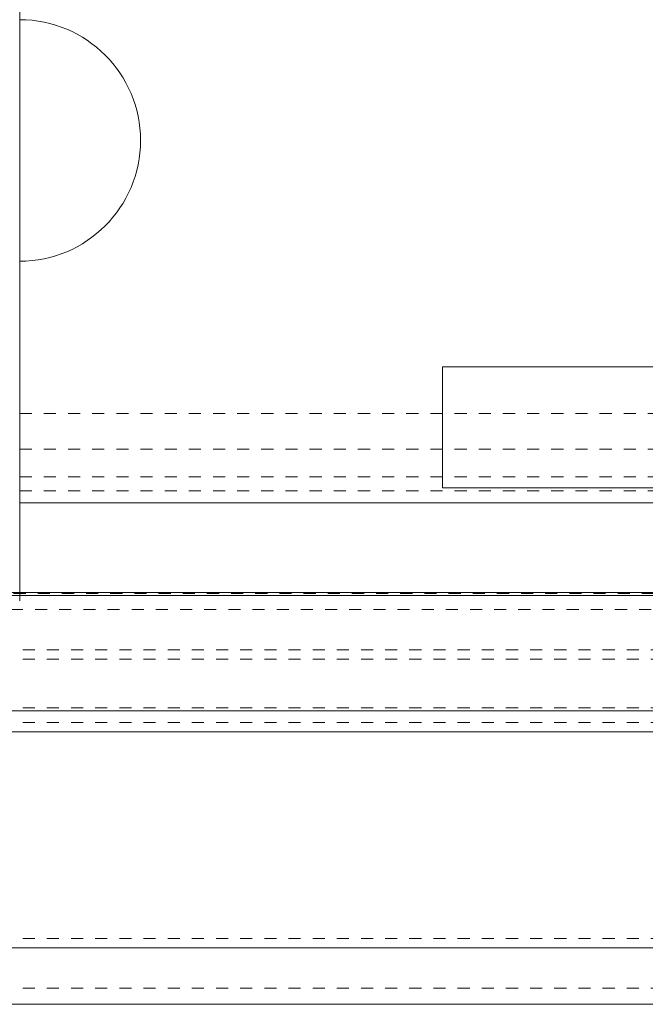
# Model space of a CAD drawing. Units: inches. Extents: x 73 to 3839, y 86 to 1802.
# Drawn here: x 2183 to 2188, y 1429 to 1437 of the extents above; entities that cross this region are included whole.
import ezdxf

# ---------------------------------------------------------------- set-up
doc = ezdxf.new("R2010")
doc.units = ezdxf.units.IN
doc.header["$MEASUREMENT"] = 0
doc.linetypes.add('HIDDEN', pattern=[0.075, 0.05, -0.025])

msp = doc.modelspace()

# ---------------------------------------------------------------- linework, layer by layer
at = {"color": 7, "linetype": 'Continuous', "lineweight": 15}
for p, q in [((2182.83302, 1432.0142), (2182.83302, 1439.56976)), ((2182.83302, 1432.75725), (2182.83302, 1434.75725)), ((2188.16102, 1433.88225), (2186.33302, 1433.88225)), ((2186.33302, 1433.88225), (2186.33302, 1432.88226)), ((2186.33302, 1432.88226), (2188.16102, 1432.88226)), ((2182.83302, 1432.75725), (2188.16102, 1432.75725)), ((1985.45802, 1431.98983), (2297.95802, 1431.98983)), ((2181.58302, 1432.0142), (2251.08302, 1432.0142)), ((1985.45802, 1431.03615), (2297.95802, 1431.03615)), ((1996.06642, 1430.86149), (2297.95802, 1430.86149)), ((1985.45802, 1429.07352), (2297.95802, 1429.07352)), ((1985.45802, 1428.6049), (2297.95802, 1428.6049))]:
    msp.add_line(p, q, dxfattribs=at)
at = {"color": 7, "linetype": 'HIDDEN', "lineweight": 0}
for p, q in [((2182.83302, 1433.49774), (2249.83302, 1433.49774)), ((2182.83302, 1433.20182), (2249.83302, 1433.20182)), ((2182.83302, 1432.97363), (2249.83302, 1432.97363)), ((2182.83302, 1432.85525), (2249.83302, 1432.85525)), ((2181.58302, 1432.00725), (2189.33302, 1432.00725)), ((2182.83302, 1431.94475), (2182.83302, 1432.0142)), ((2104.16025, 1431.87261), (2297.95802, 1431.87261)), ((1985.45802, 1431.53863), (2297.95802, 1431.53863)), ((1985.45802, 1431.53863), (2297.95802, 1431.53863)), ((1985.45802, 1431.46326), (2297.95802, 1431.46326)), ((1985.45802, 1431.46326), (2297.95802, 1431.46326)), ((1985.45802, 1431.06052), (2297.95802, 1431.06052)), ((1985.45802, 1431.06052), (2297.95802, 1431.06052)), ((1985.45802, 1431.03615), (2297.95802, 1431.03615)), ((1985.45802, 1430.93686), (2297.95802, 1430.93686)), ((1985.45802, 1430.93686), (2297.95802, 1430.93686)), ((1985.45802, 1430.86149), (2297.95802, 1430.86149)), ((1985.45802, 1429.14889), (2297.95802, 1429.14889)), ((1985.45802, 1429.14889), (2297.95802, 1429.14889)), ((1985.45802, 1429.14889), (2297.95802, 1429.14889)), ((1985.45802, 1429.14889), (2297.95802, 1429.14889)), ((1985.45802, 1429.07352), (2297.95802, 1429.07352)), ((1985.45802, 1429.07352), (2297.95802, 1429.07352)), ((1985.45802, 1429.07352), (2297.95802, 1429.07352)), ((1985.45802, 1428.73954), (2297.95802, 1428.73954))]:
    msp.add_line(p, q, dxfattribs=at)
at = {"color": 7, "linetype": 'Continuous', "lineweight": 15}
msp.add_arc((2182.83302, 1435.75726), 1, 270, 90, dxfattribs=at)

doc.saveas('drawing.dxf')
